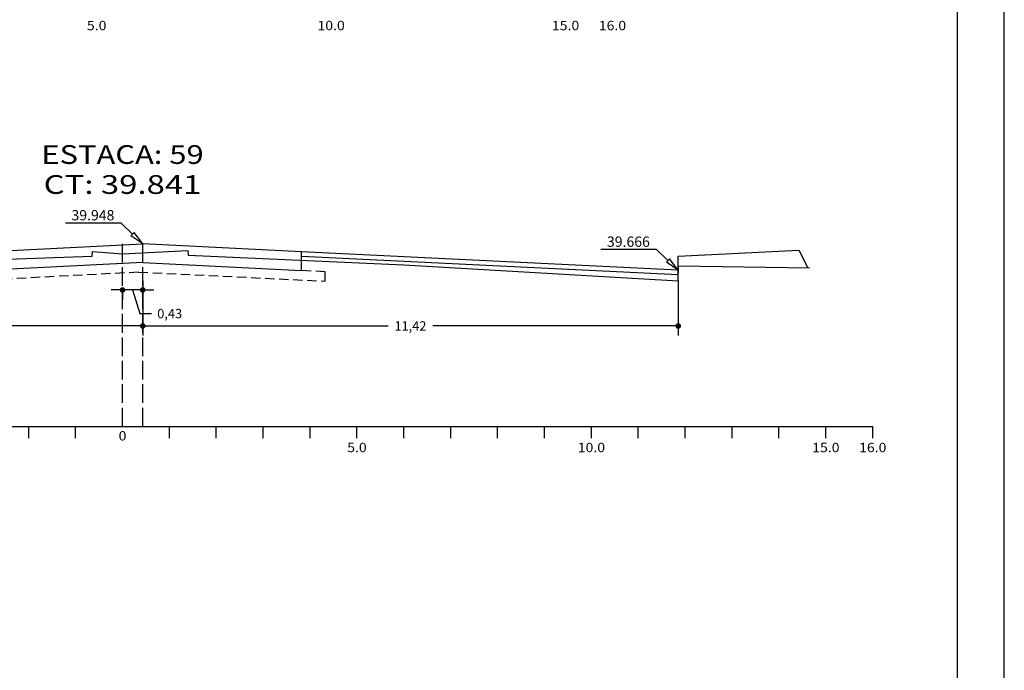
# Model space of a CAD drawing. Extents: x -318 to 1958, y -381 to 387.
# Drawn here: x 450 to 555, y -311 to -242 of the extents above; entities that cross this region are included whole.
import ezdxf
from ezdxf.enums import TextEntityAlignment as Align

# ---------------------------------------------------------------- set-up
doc = ezdxf.new("R2010")
doc.units = 0
doc.header["$MEASUREMENT"] = 0
for name, pattern in [('DASHEDX2', [1.5, 1, -0.5]), ('LIN0', [0]), ('LIN1', [2.5, 2, -0.5])]:
    doc.linetypes.add(name, pattern=pattern)
doc.layers.get('0').update_dxf_attribs({"linetype": 'CONTINUOUS'})
doc.layers.get('DEFPOINTS').update_dxf_attribs({"linetype": 'CONTINUOUS'})
for name, color, linetype in [('COTAS', 20, 'CONTINUOUS'), ('DISTEIXOS', 101, 'CONTINUOUS'), ('DISTÂNCIAS', 50, 'CONTINUOUS'), ('NOVO', 7, 'CONTINUOUS'), ('PLACA', 100, 'CONTINUOUS'), ('SECOES', 7, 'LIN0'), ('TERRAPLENAGEM', 2, 'DASHEDX2')]:
    doc.layers.add(name, color=color, linetype=linetype)
doc.styles.add('ROMANS', font='romans')
doc.dimstyles.get("Standard").update_dxf_attribs({"dimtxt": 0.18, "dimasz": 0.18, "dimexe": 0.18, "dimexo": 0.0625, "dimgap": 0.09, "dimtad": 0, "dimtih": 1, "dimtoh": 1, "dimdec": 4, "dimzin": 0, "dimtxsty": 'STANDARD', "dimcen": 0.09, "dimazin": 3, "dimtfac": 1, "dimtdec": 4, "dimtofl": 0, "dimtmove": 0, "dimatfit": 3, "dimtolj": 1, "dimtzin": 0})

# ---------------------------------------------------------------- blocks, each defined once
blk = doc.blocks.new('_DOT')
at = {"color": 0, "linetype": 'BYBLOCK'}
blk.add_line((-0.5, 0), (-1, 0), dxfattribs=at)
at = {"color": 0, "linetype": 'BYBLOCK', "const_width": 0.5}
blk.add_lwpolyline([(-0.25, 0, 1), (0.25, 0, 1)], format="xyb", close=True, dxfattribs=at)
blk = doc.blocks.new('*D336')
at = {"color": 0, "linetype": 'BYBLOCK'}
for p, q in [((401.81, -270.15), (401.81, -275.74)), ((462.69, -270.15), (462.69, -275.74)), ((402.41, -274.74), (429.87, -274.74)), ((462.09, -274.74), (434.62, -274.74))]:
    blk.add_line(p, q, dxfattribs=at)
at = {"layer": 'DEFPOINTS', "color": 0, "linetype": 'BYBLOCK'}
for p in [(401.81, -269.52), (462.69, -269.52), (462.69, -274.74)]:
    blk.add_point(p, dxfattribs=at)
at = {"color": 0, "linetype": 'BYBLOCK', "xscale": 0.6, "yscale": 0.6, "zscale": 0.6, "rotation": 180}
blk.add_blockref('_DOT', (401.81, -274.74), dxfattribs=at)
at = {"color": 0, "linetype": 'BYBLOCK', "xscale": 0.6, "yscale": 0.6, "zscale": 0.6}
blk.add_blockref('_DOT', (462.69, -274.74), dxfattribs=at)
at = {"color": 0, "linetype": 'BYBLOCK', "insert": (432.25, -274.74), "char_height": 1, "attachment_point": 5}
blk.add_mtext('\\A1;12,18', dxfattribs=at)
blk = doc.blocks.new('*D337')
at = {"color": 0, "linetype": 'BYBLOCK'}
for p, q in [((462.69, -269.93), (462.69, -275.74)), ((519.79, -269.93), (519.79, -275.74)), ((463.29, -274.74), (488.86, -274.74)), ((519.19, -274.74), (493.61, -274.74))]:
    blk.add_line(p, q, dxfattribs=at)
at = {"layer": 'DEFPOINTS', "color": 0, "linetype": 'BYBLOCK'}
for p in [(462.69, -269.3), (519.79, -269.3), (462.69, -274.74)]:
    blk.add_point(p, dxfattribs=at)
at = {"color": 0, "linetype": 'BYBLOCK', "xscale": 0.6, "yscale": 0.6, "zscale": 0.6, "rotation": 180}
blk.add_blockref('_DOT', (462.69, -274.74), dxfattribs=at)
at = {"color": 0, "linetype": 'BYBLOCK', "xscale": 0.6, "yscale": 0.6, "zscale": 0.6}
blk.add_blockref('_DOT', (519.79, -274.74), dxfattribs=at)
at = {"color": 0, "linetype": 'BYBLOCK', "insert": (491.24, -274.74), "char_height": 1, "attachment_point": 5}
blk.add_mtext('\\A1;11,42', dxfattribs=at)
blk = doc.blocks.new('*D342')
at = {"color": 0, "linetype": 'BYBLOCK'}
for p, q in [((460.54, -270.77), (460.54, -271.9)), ((462.69, -270.77), (462.69, -271.9)), ((459.94, -270.9), (459.34, -270.9)), ((462.69, -270.9), (460.54, -270.9)), ((461.61, -270.9), (462.37, -273.42)), ((463.29, -270.9), (463.89, -270.9)), ((462.37, -273.42), (463.62, -273.42))]:
    blk.add_line(p, q, dxfattribs=at)
at = {"layer": 'DEFPOINTS', "color": 0, "linetype": 'BYBLOCK'}
for p in [(460.54, -270.15), (462.69, -270.15), (460.54, -270.9)]:
    blk.add_point(p, dxfattribs=at)
at = {"color": 0, "linetype": 'BYBLOCK', "xscale": 0.6, "yscale": 0.6, "zscale": 0.6}
blk.add_blockref('_DOT', (460.54, -270.9), dxfattribs=at)
at = {"color": 0, "linetype": 'BYBLOCK', "xscale": 0.6, "yscale": 0.6, "zscale": 0.6, "rotation": 180}
blk.add_blockref('_DOT', (462.69, -270.9), dxfattribs=at)
at = {"color": 0, "linetype": 'BYBLOCK', "insert": (464.24, -273.42), "char_height": 1, "attachment_point": 4}
blk.add_mtext('\\A1;0,43', dxfattribs=at)

msp = doc.modelspace()

# ---------------------------------------------------------------- linework, layer by layer
at = {"layer": 'COTAS'}
for p, q in [((462.686, -265.979), (461.773, -264.763)), ((519.786, -268.801), (518.873, -267.585))]:
    msp.add_line(p, q, dxfattribs=at)
at = {"layer": 'COTAS', "color": 20}
for points in [[(460.377, -263.776), (454.458, -263.776)], [(460.377, -263.776), (461.601, -264.943)], [(517.477, -266.598), (511.558, -266.598)], [(517.477, -266.598), (518.701, -267.765)]]:
    msp.add_lwpolyline(points, dxfattribs=at)
at = {"layer": 'COTAS'}
for points in [[(461.773, -264.763), (461.428, -265.124)], [(462.686, -265.979), (461.428, -265.124)], [(518.873, -267.585), (518.528, -267.946)], [(519.786, -268.801), (518.528, -267.946)]]:
    msp.add_lwpolyline(points, dxfattribs=at)
at = {"layer": 'NOVO', "color": 253}
msp.add_line((549.564, -375.919), (549.564, -178.096), dxfattribs=at)
at = {"layer": 'NOVO', "color": 7}
msp.add_line((554.564, -380.919), (554.564, -178.096), dxfattribs=at)
at = {"layer": 'PLACA'}
for p, q in [((445.736, -266.826), (462.686, -265.979)), ((479.636, -266.826), (462.686, -265.979)), ((479.636, -268.827), (479.636, -266.826)), ((462.686, -267.98), (445.736, -268.827)), ((462.686, -267.98), (479.636, -268.827))]:
    msp.add_line(p, q, dxfattribs=at)
at = {"layer": 'SECOES', "color": 4, "linetype": 'LIN1'}
msp.add_line((460.536, -285.46), (460.536, -265.46), dxfattribs=at)
at = {"layer": 'SECOES', "color": 1, "linetype": 'LIN1'}
msp.add_line((462.686, -285.46), (462.686, -265.46), dxfattribs=at)
at = {"layer": 'SECOES', "color": 7, "linetype": 'LIN0'}
for p, q in [((460.536, -267.05), (467.486, -266.67)), ((467.486, -266.67), (467.536, -267.17)), ((431.536, -268.23), (457.286, -267.28)), ((457.286, -267.28), (457.336, -266.78)), ((457.336, -266.78), (460.536, -267.05)), ((467.536, -267.17), (490.536, -268.21)), ((490.536, -268.21), (519.786, -269.94)), ((519.786, -269.94), (519.836, -268.32)), ((519.836, -268.32), (533.786, -268.54))]:
    msp.add_line(p, q, dxfattribs=at)
at = {"layer": 'SECOES', "color": 5, "linetype": 'LIN0'}
for p, q in [((519.786, -267.301), (532.637, -266.658)), ((532.637, -266.658), (533.623, -268.537)), ((519.786, -268.801), (479.636, -266.826)), ((519.786, -269.301), (479.636, -267.326)), ((519.786, -269.301), (519.786, -267.301)), ((516.786, -269.08), (516.786, -269.08)), ((516.786, -269.08), (516.786, -269.08))]:
    msp.add_line(p, q, dxfattribs=at)
at = {"layer": 'SECOES', "color": 4, "linetype": 'LIN0'}
for p, q in [((350.536, -285.46), (540.536, -285.46)), ((450.536, -286.71), (450.536, -285.46)), ((455.536, -286.71), (455.536, -285.46)), ((460.536, -285.46), (460.536, -285.46)), ((465.536, -286.71), (465.536, -285.46)), ((470.536, -286.71), (470.536, -285.46)), ((475.536, -286.71), (475.536, -285.46)), ((480.536, -286.71), (480.536, -285.46)), ((485.536, -286.71), (485.536, -285.46)), ((490.536, -286.71), (490.536, -285.46)), ((495.536, -286.71), (495.536, -285.46)), ((500.536, -286.71), (500.536, -285.46)), ((505.536, -286.71), (505.536, -285.46)), ((510.536, -286.71), (510.536, -285.46)), ((515.536, -286.71), (515.536, -285.46)), ((520.536, -286.71), (520.536, -285.46)), ((525.536, -286.71), (525.536, -285.46)), ((530.536, -286.71), (530.536, -285.46)), ((535.536, -286.71), (535.536, -285.46)), ((540.536, -286.71), (540.536, -285.46))]:
    msp.add_line(p, q, dxfattribs=at)
at = {"layer": 'TERRAPLENAGEM'}
for p, q in [((462.253, -269.001), (443.236, -269.986)), ((462.253, -269.001), (482.136, -269.952)), ((482.136, -268.952), (479.636, -268.827)), ((482.136, -269.952), (482.136, -268.952))]:
    msp.add_line(p, q, dxfattribs=at)

# ---------------------------------------------------------------- texts
at = {"layer": 'COTAS', "color": 20, "style": 'ROMANS'}
for s, p in [('39.948', (457.38, -263.472)), ('39.666', (514.48, -266.294))]:
    msp.add_text(s, height=1.1, dxfattribs=at).set_placement(p, align=Align.CENTER)
at = {"layer": 'SECOES', "color": 1, "style": 'ROMANS'}
for s, height, width, p, p2 in [('5.0', 1, 0.930851, (456.739, -243.18), (458.822, -243.18)), ('10.0', 1, 0.914179, (481.322, -243.18), (484.239, -243.18)), ('15.0', 1, 0.914179, (506.322, -243.18), (509.239, -243.18)), ('16.0', 1, 0.914179, (511.322, -243.18), (514.239, -243.18)), ('ESTACA: 59', 2, 1.01513, (451.883, -257.448), (469.189, -257.448)), ('CT: 39.841', 2, 1.044995, (452.126, -260.646), (468.946, -260.646)), ('0', 1, 1.029411, (460.119, -286.96), (460.952, -286.96)), ('5.0', 1, 0.930851, (484.494, -288.21), (486.577, -288.21)), ('10.0', 1, 0.914179, (509.077, -288.21), (511.994, -288.21)), ('15.0', 1, 0.914179, (534.077, -288.21), (536.994, -288.21)), ('16.0', 1, 0.914179, (539.077, -288.21), (541.994, -288.21))]:
    msp.add_text(s, height=height, dxfattribs=dict(at, width=width)).set_placement(p, p2, align=Align.FIT)

# ---------------------------------------------------------------- dimensions: what is measured, and where the dimension line sits
at = {"layer": 'DISTEIXOS'}
dim = msp.add_linear_dim(base=(460.536, -270.899), p1=(462.686, -270.146), p2=(460.536, -270.146), dimstyle='STANDARD', override={"dimtxt": 1, "dimasz": 0.6, "dimexe": 1, "dimexo": 0.625, "dimgap": 0.625, "dimdec": 2, "dimlfac": 0.2, "dimzin": 8, "dimblk1": 'DOT', "dimblk2": 'DOT', "dimsah": 1, "dimcen": 2.5, "dimtdec": 2}, dxfattribs=at)
dim.commit()
dim.dimension.update_dxf_attribs({"geometry": '*D342', "text_midpoint": (464.242, -273.42)})
at = {"layer": 'DISTÂNCIAS'}
for base, p1, p2, picture, middle in [((462.6858, -274.7367), (401.8107, -269.5207), (462.6858, -269.5207), '*D336', (432.2483, -274.7367)), ((462.686, -274.737), (519.786, -269.301), (462.686, -269.301), '*D337', (491.236, -274.737))]:
    dim = msp.add_linear_dim(base=base, p1=p1, p2=p2, dimstyle='STANDARD', override={"dimtxt": 1, "dimasz": 0.6, "dimexe": 1, "dimexo": 0.625, "dimgap": 0.625, "dimdec": 2, "dimlfac": 0.2, "dimzin": 8, "dimblk1": 'DOT', "dimblk2": 'DOT', "dimsah": 1, "dimcen": 2.5, "dimtdec": 2}, dxfattribs=at)
    dim.commit()
    dim.dimension.update_dxf_attribs({"geometry": picture, "text_midpoint": middle})

doc.saveas('drawing.dxf')
